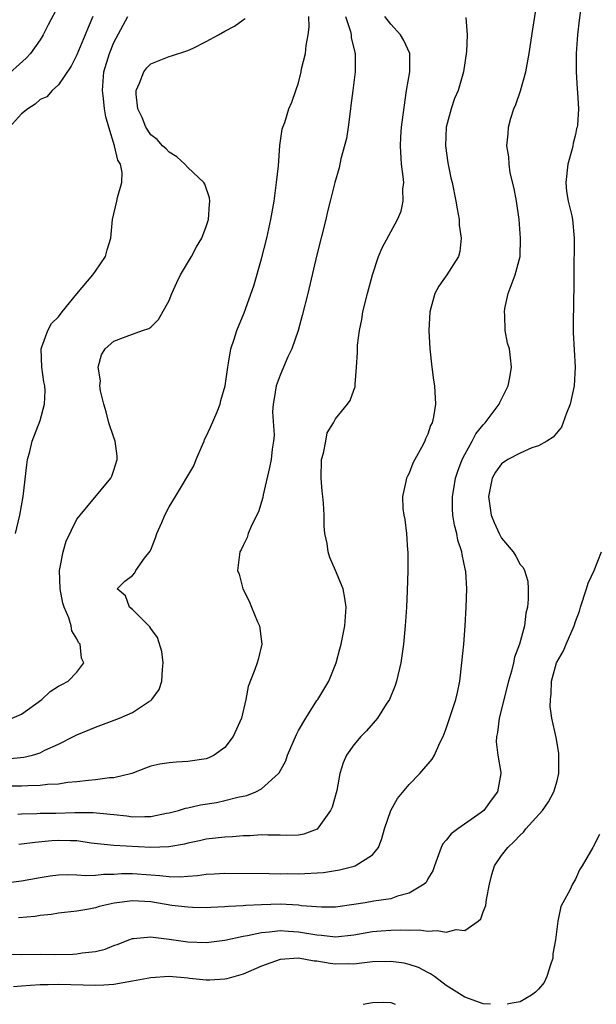
# Model space of a CAD drawing. Units: inches. Extents: x 2619000 to 2622000, y 1518000 to 1521000.
# Drawn here: x 2619423 to 2619485, y 1518000 to 1518107 of the extents above; entities that cross this region are included whole.
import ezdxf

# ---------------------------------------------------------------- set-up
doc = ezdxf.new("R2010")
doc.units = ezdxf.units.IN
doc.header["$MEASUREMENT"] = 0
doc.layers.add('LD26191518_2ft', color=52, linetype='Continuous')

msp = doc.modelspace()

# ---------------------------------------------------------------- linework, layer by layer
at = {"layer": 'LD26191518_2ft'}
for points, elevation in [([(2619483.72, 1518109), (2619483.39, 1518106.6), (2619483.22, 1518105), (2619483.09, 1518103), (2619483.09, 1518101), (2619483.17, 1518099.17), (2619483.23, 1518098.77), (2619483.31, 1518097), (2619483.21, 1518095.21), (2619483.17, 1518095), (2619483.12, 1518094.88), (2619483, 1518094.2), (2619482.74, 1518093.26), (2619482.72, 1518093), (2619482.65, 1518092.65), (2619482.18, 1518091), (2619481.96, 1518089), (2619482.04, 1518088.04), (2619482.22, 1518087), (2619482.59, 1518085.41), (2619482.66, 1518085), (2619482.85, 1518083), (2619482.81, 1518079), (2619482.83, 1518077.17), (2619482.79, 1518076.79), (2619482.74, 1518073), (2619482.76, 1518072.76), (2619482.97, 1518069), (2619482.85, 1518067), (2619482.44, 1518065), (2619482.04, 1518064.04), (2619481.49, 1518062.51), (2619480.58, 1518061.42), (2619479.9, 1518061), (2619479, 1518060.48), (2619478.26, 1518060.26), (2619477, 1518059.71), (2619475.68, 1518059), (2619475, 1518058.54), (2619474.35, 1518057.65), (2619473.98, 1518057), (2619473.72, 1518055.72), (2619473.56, 1518055), (2619473.88, 1518053), (2619474.2, 1518052.2), (2619474.74, 1518051), (2619475, 1518050.5), (2619476.26, 1518049), (2619476.55, 1518048.55), (2619477, 1518047.65), (2619477.33, 1518047.33), (2619477.46, 1518047), (2619477.85, 1518045.85), (2619477.88, 1518045), (2619477.89, 1518043.89), (2619477.79, 1518043), (2619477.62, 1518042.38), (2619477.46, 1518041), (2619476.94, 1518039), (2619476.4, 1518037.6), (2619476.29, 1518037), (2619476.07, 1518036.07), (2619475.75, 1518035), (2619474.75, 1518031), (2619474.56, 1518029.44), (2619474.45, 1518029), (2619474.42, 1518028.42), (2619474.59, 1518027), (2619474.9, 1518025.1), (2619474.91, 1518025), (2619474.54, 1518023), (2619473.88, 1518022.12), (2619473.07, 1518021), (2619472.79, 1518020.79), (2619470.24, 1518019), (2619469.54, 1518018.46), (2619469, 1518017.77), (2619468.63, 1518017.37), (2619468.45, 1518017), (2619467.73, 1518015), (2619467.56, 1518014.44), (2619467, 1518013.58), (2619466.81, 1518013.19), (2619466.62, 1518013), (2619465, 1518012.03), (2619463.72, 1518011.72), (2619463, 1518011.44), (2619461.17, 1518011.17), (2619460.23, 1518011), (2619459, 1518010.81), (2619457, 1518010.53), (2619455.48, 1518010.52), (2619453.32, 1518010.68), (2619453, 1518010.74), (2619451, 1518010.84), (2619449, 1518010.79), (2619447.29, 1518010.71), (2619447, 1518010.67), (2619445.4, 1518010.6), (2619445, 1518010.55), (2619443.5, 1518010.5), (2619443, 1518010.46), (2619441.51, 1518010.49), (2619441, 1518010.51), (2619439.29, 1518010.71), (2619437, 1518011.09), (2619435, 1518011.21), (2619433.03, 1518010.97), (2619431.41, 1518010.59), (2619431, 1518010.44), (2619430.3, 1518010.3), (2619429, 1518010.08), (2619427, 1518009.87), (2619426.26, 1518009.74), (2619425, 1518009.62), (2619424.48, 1518009.52), (2619422.65, 1518009.35)], 8114), ([(2619421, 1518013.12), (2619423, 1518013.37), (2619425, 1518013.75), (2619426.09, 1518013.91), (2619427, 1518014.03), (2619427.93, 1518014.07), (2619429, 1518014.04), (2619429.96, 1518013.96), (2619431, 1518013.99), (2619431.91, 1518014.09), (2619433, 1518014.11), (2619433.84, 1518014.16), (2619435, 1518014.18), (2619437, 1518014.02), (2619437.97, 1518013.97), (2619439, 1518013.84), (2619440.19, 1518013.81), (2619441, 1518013.88), (2619442.05, 1518013.95), (2619443, 1518014.08), (2619443.88, 1518014.12), (2619445, 1518014.2), (2619449.82, 1518014.18), (2619451, 1518014.14), (2619451.84, 1518014.16), (2619453, 1518014.13), (2619455.72, 1518014.28), (2619457.45, 1518014.55), (2619459.04, 1518014.96), (2619459.14, 1518015), (2619461, 1518016.2), (2619461.68, 1518017), (2619462.04, 1518017.96), (2619462.3, 1518019), (2619462.99, 1518021), (2619463.72, 1518022.28), (2619465, 1518023.8), (2619466.15, 1518025), (2619467.46, 1518026.54), (2619467.71, 1518027), (2619468.31, 1518028.31), (2619468.66, 1518029), (2619469, 1518029.86), (2619470.03, 1518033), (2619470.22, 1518033.78), (2619470.46, 1518035), (2619470.7, 1518037), (2619470.89, 1518039), (2619471.04, 1518041), (2619471.16, 1518043), (2619471.22, 1518045), (2619471.12, 1518046.88), (2619471.1, 1518047), (2619470.72, 1518048.72), (2619470.7, 1518049), (2619470.26, 1518050.26), (2619470.14, 1518051), (2619469.89, 1518051.89), (2619469.73, 1518053), (2619469.68, 1518053.68), (2619469.68, 1518055), (2619469.82, 1518055.82), (2619470.02, 1518057), (2619470.25, 1518057.75), (2619470.72, 1518059), (2619471, 1518059.56), (2619471.8, 1518061), (2619472.22, 1518061.78), (2619473, 1518062.78), (2619473.22, 1518063), (2619474.74, 1518065), (2619474.8, 1518065.2), (2619475.71, 1518067), (2619475.88, 1518067.88), (2619476.06, 1518069), (2619475.96, 1518070.04), (2619475.84, 1518071), (2619475.62, 1518071.62), (2619475.4, 1518073), (2619475.35, 1518074.65), (2619475.3, 1518075), (2619475.36, 1518075.36), (2619475.7, 1518077), (2619476.45, 1518079), (2619476.99, 1518081), (2619477.06, 1518083), (2619476.89, 1518085), (2619476.6, 1518087), (2619476.35, 1518088.35), (2619475.94, 1518090.06), (2619475.81, 1518091), (2619475.79, 1518091.79), (2619475.58, 1518093), (2619475.71, 1518094.29), (2619475.76, 1518095), (2619475.99, 1518095.99), (2619476.33, 1518097), (2619476.54, 1518097.46), (2619477.04, 1518098.96), (2619477.61, 1518101), (2619477.98, 1518103), (2619478.39, 1518105.61), (2619478.88, 1518108.87)], 8112), ([(2619427, 1518108.19), (2619425.89, 1518106.11), (2619425.34, 1518105), (2619425, 1518104.47), (2619423.98, 1518103), (2619423.51, 1518102.49), (2619421, 1518100.23)], 8096), ([(2619421.42, 1518026.58), (2619423.24, 1518026.76), (2619424.2, 1518027), (2619425, 1518027.25), (2619425.52, 1518027.52), (2619427, 1518028.18), (2619428.63, 1518029), (2619429, 1518029.2), (2619431, 1518030.03), (2619433.59, 1518031), (2619435, 1518031.61), (2619436.76, 1518032.76), (2619437, 1518032.9), (2619437.12, 1518033), (2619437.89, 1518034.11), (2619438.19, 1518035), (2619438.27, 1518036.27), (2619438.35, 1518037), (2619438.2, 1518038.2), (2619437.73, 1518039.73), (2619437, 1518040.69), (2619436.89, 1518040.89), (2619435, 1518042.77), (2619434.7, 1518043), (2619434.24, 1518044.24), (2619433.34, 1518045), (2619434.18, 1518045.82), (2619435, 1518046.43), (2619435.26, 1518046.74), (2619435.37, 1518047), (2619436.32, 1518048.32), (2619436.92, 1518049.08), (2619437, 1518049.24), (2619437.49, 1518050.51), (2619437.64, 1518051), (2619438.19, 1518052.19), (2619438.53, 1518053), (2619439, 1518053.89), (2619439.69, 1518055), (2619441.67, 1518058.33), (2619441.92, 1518059), (2619442.59, 1518060.59), (2619442.78, 1518061), (2619442.83, 1518061.17), (2619443, 1518061.49), (2619443.47, 1518062.53), (2619444.18, 1518064.18), (2619444.51, 1518065), (2619444.6, 1518065.4), (2619445.07, 1518067), (2619445.33, 1518069), (2619445.43, 1518069.43), (2619445.68, 1518071), (2619446.04, 1518072.04), (2619446.32, 1518073), (2619447.11, 1518074.89), (2619448.16, 1518077.84), (2619449, 1518080.76), (2619449.55, 1518083), (2619450, 1518085), (2619450.36, 1518087), (2619450.63, 1518089), (2619450.82, 1518090.82), (2619450.99, 1518093.01), (2619451.21, 1518094.79), (2619451.31, 1518095), (2619451.5, 1518095.5), (2619451.96, 1518097), (2619452.29, 1518097.71), (2619452.7, 1518099), (2619453, 1518099.82), (2619453.27, 1518101), (2619453.33, 1518101.33), (2619453.74, 1518103), (2619453.84, 1518103.84), (2619454.06, 1518105), (2619454.15, 1518105.85), (2619454.12, 1518107)], 8104), ([(2619458.07, 1518107), (2619458.62, 1518105.38), (2619458.7, 1518105), (2619458.71, 1518104.71), (2619459.1, 1518103.1), (2619459.15, 1518103), (2619459.15, 1518102.85), (2619459.14, 1518101), (2619458.87, 1518099), (2619458.66, 1518097.34), (2619458.63, 1518097), (2619458.36, 1518095), (2619458.2, 1518093.8), (2619457.57, 1518091.57), (2619457.4, 1518090.6), (2619456.92, 1518089), (2619456.43, 1518087), (2619456.14, 1518085.86), (2619455.95, 1518085), (2619455, 1518081.2), (2619453.99, 1518077), (2619453.4, 1518074.6), (2619452.96, 1518073), (2619452.29, 1518071), (2619451.85, 1518070.15), (2619451, 1518068.14), (2619450.58, 1518067), (2619450.37, 1518065.63), (2619450.26, 1518065), (2619450.18, 1518064.18), (2619450.36, 1518061.64), (2619450.29, 1518061), (2619450.15, 1518060.15), (2619450.03, 1518059), (2619449.87, 1518058.13), (2619449.17, 1518055.17), (2619449.12, 1518054.88), (2619448.65, 1518053.35), (2619447.95, 1518051.95), (2619447.56, 1518051), (2619447.43, 1518050.57), (2619447, 1518049.71), (2619446.78, 1518049.22), (2619446.63, 1518049), (2619446.38, 1518047), (2619446.58, 1518046.58), (2619446.96, 1518045), (2619447.67, 1518043.67), (2619447.89, 1518043), (2619448.57, 1518041.43), (2619448.78, 1518041), (2619449.04, 1518039), (2619448.64, 1518037.36), (2619448.53, 1518037), (2619448.28, 1518036.28), (2619447.56, 1518034.44), (2619447.31, 1518033), (2619446.81, 1518031), (2619445.93, 1518029), (2619445, 1518027.82), (2619443.88, 1518027), (2619443.29, 1518026.71), (2619443, 1518026.6), (2619441, 1518026.29), (2619439.77, 1518026.23), (2619439, 1518026.16), (2619437.98, 1518026.02), (2619437, 1518025.78), (2619436.41, 1518025.59), (2619434.94, 1518025), (2619433, 1518024.53), (2619432.52, 1518024.52), (2619431, 1518024.31), (2619430.26, 1518024.26), (2619429, 1518024.09), (2619428.02, 1518024.02), (2619427, 1518023.86), (2619425.82, 1518023.82), (2619425, 1518023.71), (2619423.68, 1518023.68), (2619423, 1518023.62), (2619421.62, 1518023.62)], 8106), ([(2619430.72, 1518107), (2619430.2, 1518105.8), (2619429.89, 1518105), (2619429, 1518102.86), (2619428.39, 1518101.61), (2619427, 1518099.6), (2619426.32, 1518099), (2619425.72, 1518098.28), (2619425, 1518098), (2619424.48, 1518097.52), (2619423.69, 1518097), (2619423, 1518096.44), (2619421.71, 1518095)], 8098), ([(2619421.98, 1518031), (2619423, 1518031.42), (2619425.18, 1518033), (2619426.11, 1518033.89), (2619427, 1518034.45), (2619427.35, 1518034.65), (2619428.05, 1518035), (2619429, 1518035.99), (2619429.74, 1518037), (2619429.51, 1518037.51), (2619429.35, 1518039), (2619429.18, 1518039.18), (2619429, 1518039.58), (2619428.44, 1518040.44), (2619428.37, 1518041), (2619428.12, 1518041.88), (2619427.61, 1518043), (2619427.46, 1518043.46), (2619427.19, 1518045), (2619427.12, 1518047), (2619427.16, 1518047.16), (2619427.49, 1518049), (2619427.84, 1518050.16), (2619429, 1518052.55), (2619429.35, 1518053), (2619432.68, 1518057), (2619432.78, 1518057.22), (2619433, 1518057.84), (2619433.37, 1518059), (2619433.37, 1518059.37), (2619433.15, 1518061), (2619433, 1518061.39), (2619432.47, 1518063), (2619432.17, 1518064.17), (2619431.9, 1518065), (2619431.55, 1518066.45), (2619431.49, 1518067), (2619431.55, 1518067.55), (2619431.29, 1518069), (2619431.66, 1518070.34), (2619432.07, 1518071), (2619433, 1518071.84), (2619434.32, 1518072.32), (2619435, 1518072.6), (2619436.11, 1518073), (2619436.78, 1518073.22), (2619437, 1518073.35), (2619437.84, 1518074.16), (2619439, 1518076.25), (2619439.28, 1518077), (2619439.81, 1518078.19), (2619440.23, 1518079), (2619441.4, 1518081), (2619441.95, 1518082.05), (2619442.51, 1518083), (2619443, 1518084.26), (2619443.24, 1518085), (2619443.34, 1518086.66), (2619443.41, 1518087), (2619443.37, 1518087.37), (2619442.84, 1518088.84), (2619442.76, 1518089), (2619441, 1518090.63), (2619440.69, 1518091), (2619439.81, 1518091.81), (2619439, 1518092.29), (2619438.66, 1518092.66), (2619438.28, 1518093), (2619437.68, 1518093.68), (2619437, 1518094.19), (2619436.45, 1518095), (2619436.05, 1518096.05), (2619435.61, 1518097), (2619435.4, 1518098.6), (2619435.41, 1518099), (2619435.78, 1518099.78), (2619436.24, 1518101), (2619436.58, 1518101.42), (2619437, 1518101.87), (2619439, 1518102.68), (2619439.25, 1518102.75), (2619441, 1518103.3), (2619441.57, 1518103.57), (2619443, 1518104.28), (2619444.34, 1518105), (2619445, 1518105.4), (2619446.06, 1518105.94), (2619447, 1518106.62), (2619447.23, 1518106.77)], 8102), ([(2619422.34, 1518051), (2619422.82, 1518053), (2619423.16, 1518055), (2619423.57, 1518058.43), (2619423.66, 1518059), (2619423.89, 1518059.89), (2619424.15, 1518061), (2619425, 1518063.25), (2619425.47, 1518065), (2619425.55, 1518066.45), (2619425.51, 1518067), (2619425.42, 1518067.42), (2619425.2, 1518069), (2619425.12, 1518071), (2619425.21, 1518071.21), (2619425.85, 1518073), (2619426.26, 1518073.74), (2619427, 1518074.47), (2619427.39, 1518075), (2619429, 1518076.97), (2619430.72, 1518079), (2619431, 1518079.41), (2619432.08, 1518081), (2619432.27, 1518081.73), (2619432.67, 1518083), (2619432.86, 1518085), (2619433.32, 1518087), (2619433.39, 1518087.39), (2619433.87, 1518089), (2619433.9, 1518090.1), (2619433.7, 1518091), (2619433.43, 1518091.43), (2619433.07, 1518093), (2619432.44, 1518095), (2619432.12, 1518096.12), (2619431.99, 1518097), (2619431.88, 1518098.12), (2619431.75, 1518099), (2619431.91, 1518101), (2619432.51, 1518103), (2619433, 1518104.17), (2619434.52, 1518107)], 8100), ([(2619422.61, 1518020.61), (2619423, 1518020.64), (2619424.66, 1518020.66), (2619425, 1518020.69), (2619426.71, 1518020.71), (2619428.77, 1518020.77), (2619430.76, 1518020.76), (2619432.61, 1518020.61), (2619433, 1518020.55), (2619434.41, 1518020.41), (2619435, 1518020.32), (2619436.36, 1518020.36), (2619437, 1518020.34), (2619438.69, 1518020.69), (2619439, 1518020.74), (2619439.99, 1518021), (2619440.75, 1518021.25), (2619441, 1518021.29), (2619442.39, 1518021.61), (2619444.13, 1518021.87), (2619445, 1518022.06), (2619446.44, 1518022.44), (2619447.39, 1518022.61), (2619448.37, 1518023), (2619449, 1518023.35), (2619450.84, 1518025), (2619450.91, 1518025.09), (2619451.61, 1518026.39), (2619451.79, 1518027), (2619452.77, 1518029.23), (2619453, 1518029.65), (2619453.78, 1518031), (2619455, 1518032.9), (2619455.08, 1518033), (2619456.28, 1518035), (2619457.08, 1518037), (2619457.49, 1518038.51), (2619457.61, 1518039), (2619458.01, 1518041), (2619458.15, 1518043), (2619458.01, 1518044.01), (2619457.83, 1518045), (2619457, 1518047), (2619456.39, 1518048.39), (2619456.22, 1518049), (2619456.1, 1518049.9), (2619455.86, 1518051), (2619455.78, 1518051.78), (2619455.77, 1518053), (2619455.71, 1518054.29), (2619455.64, 1518055), (2619455.57, 1518055.57), (2619455.45, 1518057), (2619455.5, 1518059), (2619455.7, 1518059.7), (2619455.95, 1518061), (2619456.09, 1518061.91), (2619456.79, 1518063), (2619457, 1518063.43), (2619458.32, 1518065), (2619458.59, 1518065.41), (2619459, 1518066.51), (2619459.12, 1518066.88), (2619459.13, 1518067), (2619459.13, 1518067.13), (2619459.28, 1518069), (2619459.38, 1518070.62), (2619459.37, 1518071), (2619459.39, 1518071.39), (2619459.6, 1518073), (2619459.84, 1518074.16), (2619459.98, 1518075), (2619460.46, 1518077), (2619461, 1518079), (2619461.68, 1518081), (2619462.06, 1518081.94), (2619463.71, 1518085), (2619464.1, 1518085.9), (2619464.33, 1518087), (2619464.29, 1518088.29), (2619464.39, 1518089), (2619464.35, 1518089.65), (2619464.17, 1518091), (2619464.03, 1518093), (2619464.07, 1518093.93), (2619464.17, 1518095), (2619464.35, 1518096.35), (2619464.68, 1518099), (2619465.04, 1518101), (2619465.06, 1518103), (2619464.39, 1518104.39), (2619464.06, 1518105), (2619463, 1518106.16), (2619462.34, 1518107)], 8108), ([(2619471.12, 1518106.88), (2619471.27, 1518105), (2619471.21, 1518103.21), (2619470.88, 1518101), (2619470.28, 1518099), (2619469.89, 1518098.11), (2619469.52, 1518097), (2619469, 1518095), (2619468.92, 1518093), (2619469.16, 1518091.16), (2619469.51, 1518089.51), (2619469.64, 1518089), (2619470.04, 1518087), (2619470.17, 1518086.17), (2619470.39, 1518085), (2619470.41, 1518084.41), (2619470.62, 1518083), (2619470.46, 1518081.54), (2619470.31, 1518081), (2619469.05, 1518079), (2619468.21, 1518077.79), (2619467.78, 1518077), (2619467.21, 1518075), (2619467.1, 1518073), (2619467.21, 1518071), (2619467.43, 1518069), (2619467.61, 1518067.61), (2619467.73, 1518067), (2619467.84, 1518065), (2619467.62, 1518063.62), (2619467.46, 1518063), (2619467.29, 1518062.71), (2619467, 1518061.74), (2619466.76, 1518061.24), (2619466.67, 1518061), (2619466.32, 1518060.32), (2619465.59, 1518059), (2619465.39, 1518058.61), (2619465, 1518057.53), (2619464.79, 1518057.21), (2619464.68, 1518057), (2619464.64, 1518056.64), (2619464.25, 1518055), (2619464.28, 1518053.72), (2619464.4, 1518053), (2619464.51, 1518052.51), (2619464.68, 1518051), (2619464.81, 1518049.19), (2619464.84, 1518049), (2619464.85, 1518048.85), (2619464.85, 1518047), (2619464.78, 1518044.78), (2619464.69, 1518043), (2619464.55, 1518041), (2619464.36, 1518039), (2619464.07, 1518037), (2619463.61, 1518035), (2619463.46, 1518034.54), (2619462.84, 1518033), (2619462.5, 1518032.5), (2619461.55, 1518031), (2619460.37, 1518029.63), (2619459.74, 1518029), (2619459, 1518028.11), (2619458.21, 1518027), (2619457.83, 1518026.17), (2619457.49, 1518025), (2619457.15, 1518023.15), (2619457.09, 1518022.91), (2619456.64, 1518021.36), (2619456.48, 1518021), (2619455.03, 1518018.97), (2619453.58, 1518018.42), (2619453, 1518018.33), (2619451.72, 1518018.28), (2619451, 1518018.33), (2619449.69, 1518018.31), (2619449, 1518018.35), (2619447.75, 1518018.25), (2619447, 1518018.24), (2619445.86, 1518018.14), (2619445, 1518018.11), (2619444.02, 1518017.98), (2619443, 1518017.88), (2619442.28, 1518017.72), (2619441, 1518017.46), (2619440.64, 1518017.36), (2619438.95, 1518017.05), (2619437, 1518016.97), (2619433, 1518017.21), (2619430.53, 1518017.47), (2619429, 1518017.69), (2619428.3, 1518017.7), (2619427, 1518017.75), (2619426.29, 1518017.71), (2619424.46, 1518017.54), (2619423, 1518017.33), (2619422.7, 1518017.3)], 8110), ([(2619421, 1518005.46), (2619423, 1518005.41), (2619425, 1518005.42), (2619426.59, 1518005.41), (2619428.56, 1518005.44), (2619429, 1518005.46), (2619429.57, 1518005.57), (2619431, 1518005.72), (2619432.04, 1518005.96), (2619433, 1518006.37), (2619433.47, 1518006.53), (2619434.62, 1518007), (2619435, 1518007.14), (2619435.14, 1518007.14), (2619437, 1518007.31), (2619437.26, 1518007.26), (2619439, 1518007.06), (2619441, 1518006.77), (2619443, 1518006.69), (2619445, 1518006.96), (2619447, 1518007.39), (2619447.46, 1518007.46), (2619449, 1518007.79), (2619449.84, 1518007.84), (2619451, 1518008), (2619451.91, 1518007.91), (2619453, 1518007.86), (2619455, 1518007.51), (2619455.48, 1518007.48), (2619457, 1518007.32), (2619459, 1518007.53), (2619461, 1518007.87), (2619461.96, 1518007.96), (2619463, 1518008.03), (2619464.08, 1518008.08), (2619465, 1518008.03), (2619466.07, 1518008.07), (2619467, 1518007.94), (2619468.01, 1518008.01), (2619469, 1518007.83), (2619470.09, 1518008.09), (2619471, 1518008), (2619472.47, 1518009), (2619472.75, 1518009.25), (2619473, 1518010.01), (2619473.28, 1518010.72), (2619473.35, 1518011.35), (2619473.67, 1518013), (2619473.93, 1518014.07), (2619474.24, 1518015), (2619475, 1518016.11), (2619475.67, 1518017), (2619476.36, 1518017.64), (2619477, 1518018.32), (2619477.36, 1518018.64), (2619477.63, 1518019), (2619479.41, 1518021), (2619480.06, 1518021.94), (2619480.67, 1518023), (2619481, 1518024.22), (2619481.19, 1518025), (2619481.2, 1518027), (2619481.19, 1518027.19), (2619480.91, 1518028.91), (2619480.45, 1518031), (2619480.26, 1518032.26), (2619480.28, 1518033), (2619480.37, 1518033.63), (2619480.41, 1518035), (2619480.96, 1518037), (2619481.7, 1518038.3), (2619481.99, 1518039), (2619482.86, 1518041), (2619483, 1518041.45), (2619483.42, 1518042.58), (2619483.53, 1518043), (2619484.18, 1518045), (2619484.39, 1518045.61), (2619485.02, 1518047), (2619485.83, 1518049)], 8116), ([(2619485.61, 1518018.39), (2619484.93, 1518017.07), (2619484.87, 1518017), (2619483.73, 1518015), (2619483.45, 1518014.55), (2619483, 1518013.56), (2619482.67, 1518013), (2619482.38, 1518012.38), (2619481.64, 1518011), (2619481.4, 1518010.6), (2619481.07, 1518009), (2619480.82, 1518007), (2619480.55, 1518005.45), (2619480.54, 1518005), (2619480.29, 1518004.29), (2619479.89, 1518003), (2619479.62, 1518002.38), (2619479, 1518001.65), (2619478.68, 1518001.32), (2619478.24, 1518001), (2619477, 1518000.26), (2619476.14, 1518000.14), (2619475.61, 1518000)], 8118), ([(2619473.79, 1518000), (2619473, 1518000.05), (2619472.31, 1518000.31), (2619471, 1518000.77), (2619469, 1518002.04), (2619467.74, 1518003), (2619467.31, 1518003.31), (2619467, 1518003.44), (2619466, 1518004), (2619465, 1518004.31), (2619464.44, 1518004.44), (2619463, 1518004.64), (2619461, 1518004.59), (2619459, 1518004.36), (2619458.37, 1518004.37), (2619457, 1518004.35), (2619456.43, 1518004.43), (2619455, 1518004.67), (2619454.69, 1518004.69), (2619453, 1518005), (2619451, 1518004.84), (2619449, 1518004.14), (2619447, 1518003.28), (2619445.25, 1518002.75), (2619445, 1518002.71), (2619443.39, 1518002.61), (2619443, 1518002.62), (2619441.2, 1518002.8), (2619441, 1518002.83), (2619439, 1518003), (2619437, 1518002.88), (2619435, 1518002.49), (2619433, 1518002.14), (2619431.92, 1518002.08), (2619431, 1518002.04), (2619427, 1518002.13), (2619425.88, 1518002.12), (2619425, 1518002.1), (2619423.95, 1518002.05), (2619423, 1518001.95), (2619422.11, 1518001.89)], 8118), ([(2619460.01, 1518000), (2619461, 1518000.18), (2619462.22, 1518000.22), (2619463, 1518000.21), (2619463.47, 1518000)], 8120)]:
    msp.add_lwpolyline(points, dxfattribs=dict(at, elevation=elevation))

doc.saveas('drawing.dxf')
